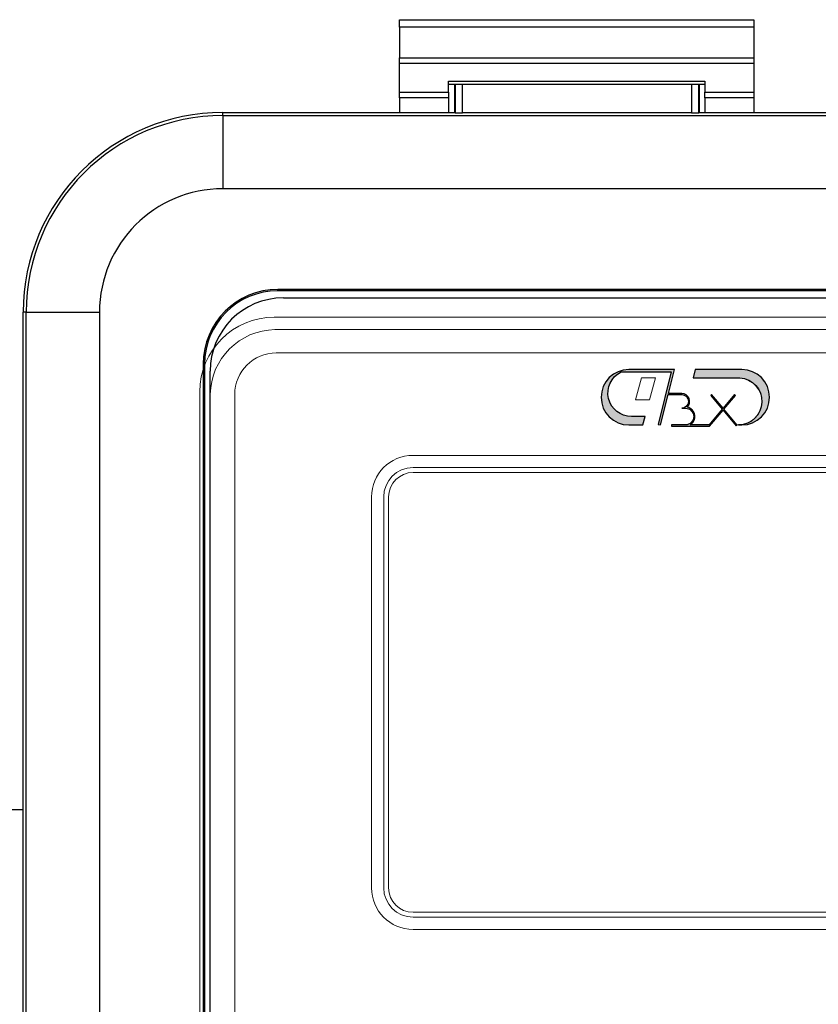
# Model space of a CAD drawing. Units: metres. Extents: x -28214 to 13593, y -34414 to -3519.
# Drawn here: x -13573 to -13563, y -3542 to -3530 of the extents above; entities that cross this region are included whole.
import ezdxf

# ---------------------------------------------------------------- set-up
doc = ezdxf.new("R2010")
doc.units = ezdxf.units.M

msp = doc.modelspace()

# ---------------------------------------------------------------- hatches: boundary and pattern name
at = {"true_color": 0x2776bb}
h = msp.add_hatch(color=152, dxfattribs=at)
h.paths.add_polyline_path([(-13564.37381, -3534.03298), (-13564.96034, -3534.03298, 1), (-13564.96034, -3534.74761), (-13564.7802, -3534.74761), (-13564.7513, -3534.63974), (-13564.92663, -3534.63974, -0.79300923), (-13565.06124, -3534.06448), (-13564.41413, -3534.06448), (-13564.58255, -3534.73999), (-13564.55199, -3534.74761), (-13564.45449, -3534.35659), (-13564.27943, -3534.35659, -1), (-13564.27943, -3534.53187), (-13564.23224, -3534.53187, -1), (-13564.23224, -3534.74761), (-13564.41041, -3534.74761), (-13564.41041, -3534.76336), (-13563.91951, -3534.76336), (-13563.74583, -3534.55637), (-13563.57687, -3534.75773), (-13563.56862, -3534.75081), (-13563.56711, -3534.74487), (-13563.73555, -3534.54412), (-13563.58668, -3534.36671), (-13563.59875, -3534.35659), (-13563.74583, -3534.53187), (-13563.89291, -3534.35659), (-13563.90497, -3534.36671), (-13563.75611, -3534.54412), (-13563.92685, -3534.74761), (-13564.17185, -3534.74761, 0.6954511), (-13564.2076, -3534.5186, 0.67449474), (-13564.27943, -3534.34084), (-13564.45057, -3534.34084)])
h.paths.add_polyline_path([(-13563.50413, -3534.03298), (-13564.10414, -3534.03298), (-13564.13104, -3534.14085), (-13563.53102, -3534.14085, -0.97250298), (-13563.54791, -3534.74656), (-13563.50413, -3534.74761, 1)])

# ---------------------------------------------------------------- linework, layer by layer
at = {"color": 7, "linetype": 'Continuous'}
for p, q in [((-13567.91708, -3529.52232, 2.22), (-13563.34958, -3529.52232, 2.22)), ((-13567.91708, -3529.61682, 2.22), (-13567.91708, -3529.52232, 2.22)), ((-13563.34958, -3529.52232, 2.22), (-13563.34958, -3529.61682, 2.22)), ((-13563.34958, -3529.61682, 2.22), (-13567.91708, -3529.61682, 2.22)), ((-13567.91708, -3529.61682, 2.22), (-13567.91708, -3530.01355, 2.22)), ((-13563.34958, -3529.61682, 2.22), (-13563.34958, -3530.01355, 2.22)), ((-13567.91708, -3530.01355, 2.22), (-13563.34958, -3530.01355, 2.22)), ((-13567.91708, -3530.08615, 2.22), (-13567.91708, -3530.01355, 2.22)), ((-13563.34958, -3530.01355, 2.22), (-13563.34958, -3530.08615, 2.22)), ((-13563.34958, -3530.08615, 2.22), (-13567.91708, -3530.08615, 2.22)), ((-13567.91708, -3530.4573, 2.22), (-13567.91708, -3530.08615, 2.22)), ((-13563.34958, -3530.08615, 2.22), (-13563.34958, -3530.4573, 2.22)), ((-13567.28708, -3530.31504, 2.22), (-13563.97958, -3530.31504, 2.22)), ((-13567.28708, -3530.4573, 2.22), (-13567.28708, -3530.31504, 2.22)), ((-13567.28708, -3530.35155, 2.22), (-13563.97958, -3530.35155, 2.22)), ((-13567.20362, -3530.71902, 2.22), (-13567.20362, -3530.35155, 2.22)), ((-13564.0553, -3530.35155, 2.22), (-13564.0553, -3530.71902, 2.22)), ((-13563.97958, -3530.31504, 2.22), (-13563.97958, -3530.4573, 2.22)), ((-13567.91708, -3530.4573, 2.22), (-13567.28708, -3530.4573, 2.22)), ((-13567.91708, -3530.53032, 2.22), (-13567.91708, -3530.4573, 2.22)), ((-13567.28708, -3530.53032, 2.22), (-13567.91708, -3530.53032, 2.22)), ((-13567.91708, -3530.53032, 2.22), (-13567.91708, -3530.71902, 2.22)), ((-13567.28708, -3530.4573, 2.22), (-13567.28708, -3530.53032, 2.22)), ((-13567.28708, -3530.53032, 2.22), (-13567.28708, -3530.71902, 2.22)), ((-13563.97958, -3530.4573, 2.22), (-13563.34958, -3530.4573, 2.22)), ((-13563.97958, -3530.53032, 2.22), (-13563.97958, -3530.4573, 2.22)), ((-13563.34958, -3530.53032, 2.22), (-13563.97958, -3530.53032, 2.22)), ((-13563.97958, -3530.53032, 2.22), (-13563.97958, -3530.71902, 2.22)), ((-13563.34958, -3530.4573, 2.22), (-13563.34958, -3530.53032, 2.22)), ((-13563.34958, -3530.53032, 2.22), (-13563.34958, -3530.71902, 2.22)), ((-13570.19452, -3530.75777, 2.22), (-13570.19452, -3530.71902, 2.22)), ((-13570.19452, -3530.71902, 2.22), (-13567.20362, -3530.71902, 2.22)), ((-13570.19452, -3530.75777, 2.22), (-13548.47111, -3530.75777, 2.22)), ((-13570.19452, -3530.75777, 2.22), (-13570.19452, -3531.70213, 2.22)), ((-13567.20362, -3530.71902, 2.22), (-13567.20083, -3530.7218, 2.22)), ((-13564.152, -3530.72341, 2.22), (-13567.10691, -3530.72341, 2.22)), ((-13564.0553, -3530.71902, 2.22), (-13564.05808, -3530.7218, 2.22)), ((-13564.0553, -3530.71902, 2.22), (-13554.61033, -3530.71902, 2.22)), ((-13548.47111, -3531.70213, 2.22), (-13570.19452, -3531.70213, 2.22)), ((-13569.48615, -3533.01729, 2.22), (-13569.48615, -3533.00064, 2.22)), ((-13549.17948, -3533.00064, 2.22), (-13569.48615, -3533.00064, 2.22)), ((-13549.17948, -3533.01729, 2.22), (-13569.48615, -3533.01729, 2.22)), ((-13569.41333, -3533.10879, 2.22), (-13549.25333, -3533.10879, 2.22)), ((-13572.76813, -3559.10886, 2.22), (-13572.76813, -3533.29263, 2.22)), ((-13572.72938, -3533.29263, 2.22), (-13572.76813, -3533.29263, 2.22)), ((-13572.72938, -3559.10886, 2.22), (-13572.72938, -3533.29263, 2.22)), ((-13572.72938, -3533.29263, 2.22), (-13571.78502, -3533.29263, 2.22)), ((-13571.78502, -3533.29263, 2.22), (-13571.78502, -3559.10886, 2.22)), ((-13570.43065, -3533.96179, 2.22), (-13570.4473, -3533.96179, 2.22)), ((-13570.4473, -3533.96179, 2.22), (-13570.4473, -3553.19002, 2.22)), ((-13570.43065, -3533.96179, 2.22), (-13570.43065, -3553.19002, 2.22)), ((-13570.35833, -3553.11129, 2.22), (-13570.35833, -3534.05379, 2.22))]:
    msp.add_line(p, q, dxfattribs=at)
at = {"color": 8, "linetype": 'Continuous'}
for p, q in [((-13567.20083, -3530.35155, 2.22), (-13567.20083, -3530.7218, 2.22)), ((-13567.10691, -3530.72341, 2.22), (-13567.10691, -3530.35155, 2.22)), ((-13564.152, -3530.35155, 2.22), (-13564.152, -3530.72341, 2.22)), ((-13564.05808, -3530.7218, 2.22), (-13564.05808, -3530.35155, 2.22))]:
    msp.add_line(p, q, dxfattribs=at)
at = {"color": 7, "linetype": 'Continuous', "lineweight": 15}
for p, q in [((-13549.17948, -3533.00064, 2.22), (-13569.48615, -3533.00064, 2.22)), ((-13569.48615, -3533.01729, 2.22), (-13569.48615, -3533.00064, 2.22)), ((-13549.17948, -3533.01729, 2.22), (-13569.48615, -3533.01729, 2.22)), ((-13549.22476, -3533.35875, 2.22), (-13569.53143, -3533.35875, 2.22)), ((-13549.26805, -3533.51766, 2.22), (-13569.52255, -3533.51766, 2.22)), ((-13549.28286, -3533.81843, 2.22), (-13569.50586, -3533.81843, 2.22)), ((-13570.4473, -3533.96179, 2.22), (-13570.4473, -3553.19002, 2.22)), ((-13570.43065, -3533.96179, 2.22), (-13570.4473, -3533.96179, 2.22)), ((-13570.43065, -3533.96179, 2.22), (-13570.43065, -3553.19002, 2.22)), ((-13565.06124, -3534.06448, 2.22), (-13564.41413, -3534.06448, 2.22)), ((-13564.37381, -3534.03298, 2.22), (-13564.96034, -3534.03298, 2.22)), ((-13564.41413, -3534.06448, 2.22), (-13564.58255, -3534.73999, 2.22)), ((-13564.45057, -3534.34084, 2.22), (-13564.37381, -3534.03298, 2.22)), ((-13564.10414, -3534.03298, 2.22), (-13564.13104, -3534.14085, 2.22)), ((-13563.50413, -3534.03298, 2.22), (-13564.10414, -3534.03298, 2.22)), ((-13564.79909, -3534.14085, 2.22), (-13564.87496, -3534.424, 2.22)), ((-13564.61762, -3534.14085, 2.22), (-13564.79909, -3534.14085, 2.22)), ((-13564.69349, -3534.424, 2.22), (-13564.61762, -3534.14085, 2.22)), ((-13564.13104, -3534.14085, 2.22), (-13563.53102, -3534.14085, 2.22)), ((-13570.49258, -3534.3199, 2.22), (-13570.49258, -3553.54813, 2.22)), ((-13570.3573, -3534.35241, 2.22), (-13570.3573, -3553.50441, 2.22)), ((-13570.04136, -3534.35393, 2.22), (-13570.04136, -3553.50593, 2.22)), ((-13564.55199, -3534.74761, 2.22), (-13564.45449, -3534.35659, 2.22)), ((-13564.45449, -3534.35659, 2.22), (-13564.27943, -3534.35659, 2.22)), ((-13564.27943, -3534.34084, 2.22), (-13564.45057, -3534.34084, 2.22)), ((-13563.89291, -3534.35659, 2.22), (-13563.90497, -3534.36671, 2.22)), ((-13563.90497, -3534.36671, 2.22), (-13563.75611, -3534.54412, 2.22)), ((-13563.74583, -3534.53187, 2.22), (-13563.89291, -3534.35659, 2.22)), ((-13563.59875, -3534.35659, 2.22), (-13563.74583, -3534.53187, 2.22)), ((-13563.73555, -3534.54412, 2.22), (-13563.58668, -3534.36671, 2.22)), ((-13563.58668, -3534.36671, 2.22), (-13563.59875, -3534.35659, 2.22)), ((-13564.87496, -3534.424, 2.22), (-13564.69349, -3534.424, 2.22)), ((-13564.27943, -3534.53187, 2.22), (-13564.23224, -3534.53187, 2.22)), ((-13563.75611, -3534.54412, 2.22), (-13563.92685, -3534.74761, 2.22)), ((-13563.91951, -3534.76336, 2.22), (-13563.74583, -3534.55637, 2.22)), ((-13563.74583, -3534.55637, 2.22), (-13563.57687, -3534.75773, 2.22)), ((-13563.56711, -3534.74487, 2.22), (-13563.73555, -3534.54412, 2.22)), ((-13564.96034, -3534.74761, 2.22), (-13564.7802, -3534.74761, 2.22)), ((-13564.7513, -3534.63974, 2.22), (-13564.92663, -3534.63974, 2.22)), ((-13564.7802, -3534.74761, 2.22), (-13564.7513, -3534.63974, 2.22)), ((-13564.58255, -3534.73999, 2.22), (-13564.55199, -3534.74761, 2.22)), ((-13564.41041, -3534.74761, 2.22), (-13564.41041, -3534.76336, 2.22)), ((-13564.23224, -3534.74761, 2.22), (-13564.41041, -3534.74761, 2.22)), ((-13563.92685, -3534.74761, 2.22), (-13564.17185, -3534.74761, 2.22)), ((-13563.57687, -3534.75773, 2.22), (-13563.56862, -3534.75081, 2.22)), ((-13563.56862, -3534.75081, 2.22), (-13563.56711, -3534.74487, 2.22)), ((-13563.56481, -3534.74609, 2.22), (-13563.56481, -3534.74761, 2.22)), ((-13563.56481, -3534.74761, 2.22), (-13563.50413, -3534.74761, 2.22)), ((-13564.41041, -3534.76336, 2.22), (-13563.91951, -3534.76336, 2.22)), ((-13567.7428, -3535.13991, 2.22), (-13551.0478, -3535.13991, 2.22)), ((-13567.7428, -3535.29741, 2.22), (-13551.0478, -3535.29741, 2.22)), ((-13551.0478, -3535.36041, 2.22), (-13567.7428, -3535.36041, 2.22)), ((-13568.2783, -3540.71541, 2.22), (-13568.2783, -3535.67541, 2.22)), ((-13568.1208, -3540.71541, 2.22), (-13568.1208, -3535.67541, 2.22)), ((-13568.0578, -3535.67541, 2.22), (-13568.0578, -3540.71541, 2.22)), ((-13567.7428, -3541.03041, 2.22), (-13551.0478, -3541.03041, 2.22)), ((-13551.0478, -3541.09341, 2.22), (-13567.7428, -3541.09341, 2.22)), ((-13551.0478, -3541.25091, 2.22), (-13567.7428, -3541.25091, 2.22))]:
    msp.add_line(p, q, dxfattribs=at)
msp.add_line((-13586.67078, -3539.70613), (-13572.76813, -3539.70613))
at = {"elevation": 2.22}
for points in [[(-13564.37381, -3534.03298), (-13564.96034, -3534.03298, 1), (-13564.96034, -3534.74761), (-13564.7802, -3534.74761), (-13564.7513, -3534.63974), (-13564.92663, -3534.63974, -0.79300923), (-13565.06124, -3534.06448), (-13564.41413, -3534.06448), (-13564.58255, -3534.73999), (-13564.55199, -3534.74761), (-13564.45449, -3534.35659), (-13564.27943, -3534.35659, -1), (-13564.27943, -3534.53187), (-13564.23224, -3534.53187, -1), (-13564.23224, -3534.74761), (-13564.41041, -3534.74761), (-13564.41041, -3534.76336), (-13563.91951, -3534.76336), (-13563.74583, -3534.55637), (-13563.57687, -3534.75773), (-13563.56862, -3534.75081), (-13563.56711, -3534.74487), (-13563.73555, -3534.54412), (-13563.58668, -3534.36671), (-13563.59875, -3534.35659), (-13563.74583, -3534.53187), (-13563.89291, -3534.35659), (-13563.90497, -3534.36671), (-13563.75611, -3534.54412), (-13563.92685, -3534.74761), (-13564.17185, -3534.74761, 0.6954511), (-13564.2076, -3534.5186, 0.67449474), (-13564.27943, -3534.34084), (-13564.45057, -3534.34084)], [(-13563.50413, -3534.03298), (-13564.10414, -3534.03298), (-13564.13104, -3534.14085), (-13563.53102, -3534.14085, -0.97250298), (-13563.54791, -3534.74656), (-13563.50413, -3534.74761, 1)]]:
    msp.add_lwpolyline(points, format="xyb", close=True, dxfattribs=at)
at = {"color": 7, "linetype": 'Continuous'}
for centre, radius in [((-13570.19452, -3533.29263, 2.22), 2.57361), ((-13570.19452, -3533.29263, 2.22), 2.53486), ((-13570.19452, -3533.29263, 2.22), 1.5905), ((-13569.48615, -3533.96179, 2.22), 0.96115), ((-13569.48615, -3533.96179, 2.22), 0.9445), ((-13569.41333, -3534.05379, 2.22), 0.945)]:
    msp.add_arc(centre, radius, 90, 180, dxfattribs=at)
at = {"color": 7, "linetype": 'Continuous', "lineweight": 15}
for centre, radius, start, end in [((-13569.48615, -3533.96179, 2.22), 0.96115, 90, 180), ((-13569.48615, -3533.96179, 2.22), 0.9445, 90, 180), ((-13569.53143, -3534.3199, 2.22), 0.96115, 90.00001, 179.99999), ((-13569.50878, -3534.36618, 2.22), 0.84863, 90.929629, 179.070358), ((-13569.50586, -3534.35393, 2.22), 0.5355, 90, 180), ((-13564.96034, -3534.3903, 2.22), 0.35731, 90, 270), ((-13564.92663, -3534.33636, 2.22), 0.30338, 116.341034, 270), ((-13563.50413, -3534.3903, 2.22), 0.35731, 270, 90), ((-13563.54791, -3534.44347, 2.22), 0.30309, 266.805356, 86.805356), ((-13564.27943, -3534.44423, 2.22), 0.10339, 314.00217, 90), ((-13564.27943, -3534.44423, 2.22), 0.08764, 270, 90), ((-13564.23224, -3534.63974, 2.22), 0.10787, 270, 90), ((-13564.23224, -3534.63974, 2.22), 0.12362, 299.23888, 78.50578), ((-13567.7428, -3535.67541, 2.22), 0.5355, 90, 180), ((-13567.7428, -3535.67541, 2.22), 0.378, 90, 180), ((-13567.7428, -3535.67541, 2.22), 0.315, 90, 180), ((-13567.7428, -3540.71541, 2.22), 0.5355, 180, 270), ((-13567.7428, -3540.71541, 2.22), 0.378, 180, 270), ((-13567.7428, -3540.71541, 2.22), 0.315, 180, 270)]:
    msp.add_arc(centre, radius, start, end, dxfattribs=at)
at = {"color": 7, "linetype": 'Continuous'}
for centre, start_param, end_param in [((-13567.10691, -3530.72178, 2.22), 3.15904595, 4.71238898), ((-13564.152, -3530.72178, 2.22), 4.71238898, 6.26573201)]:
    msp.add_ellipse(centre, major_axis=(0.09393, 0), ratio=0.01745506, start_param=start_param, end_param=end_param, dxfattribs=at)

doc.saveas('drawing.dxf')
